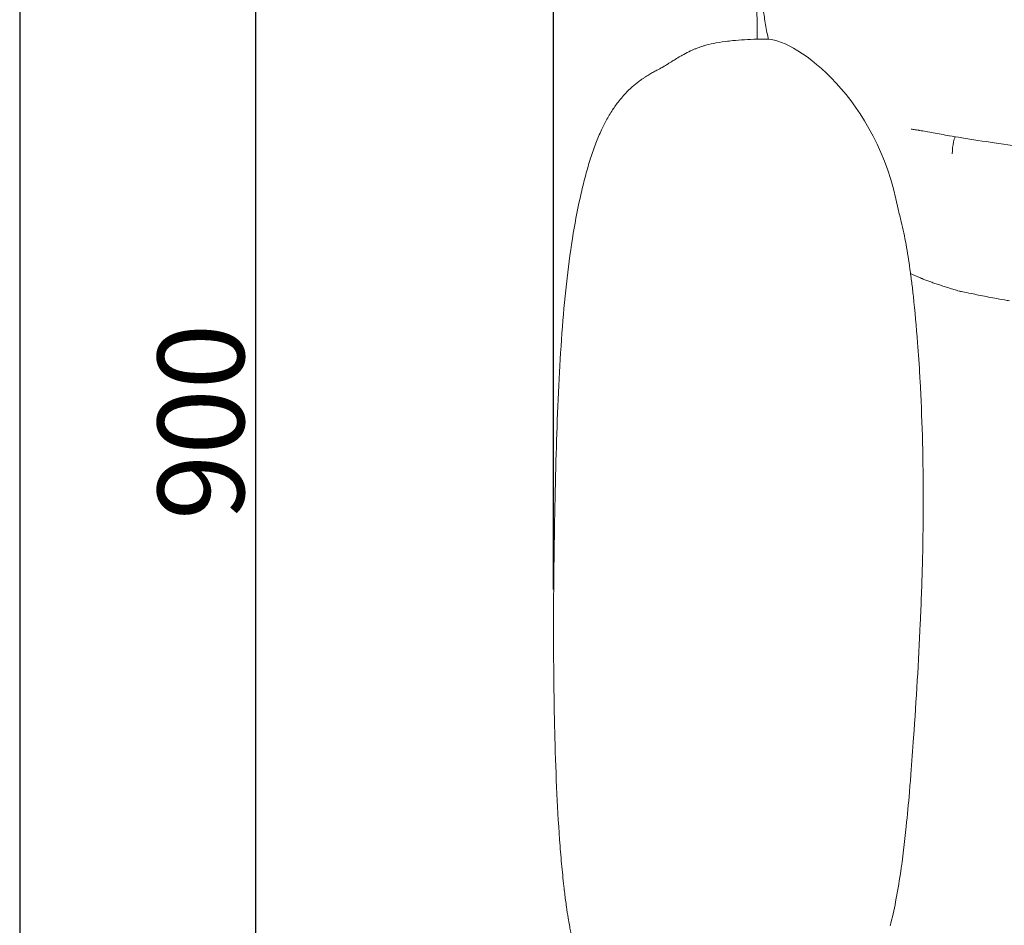
# Model space of a CAD drawing. Units: millimetres. Extents: x -15255 to -12578, y 14057 to 17373.
# Drawn here: x -15255 to -14685, y 16282 to 16806 of the extents above; entities that cross this region are included whole.
import ezdxf

# ---------------------------------------------------------------- set-up
doc = ezdxf.new("R2010")
doc.units = ezdxf.units.MM
doc.styles.add('Arial Regular', font='arial.ttf')
doc.dimstyles.new('默认值', dxfattribs={"dimscale": 25, "dimtxt": 2, "dimasz": 1, "dimexe": 0.5, "dimexo": 0.5, "dimgap": 0.25, "dimtad": 1, "dimtoh": 1, "dimdec": 0, "dimzin": 1, "dimdsep": 46, "dimtxsty": 'Arial Regular', "dimcen": 0.5, "dimadec": 0, "dimazin": 1, "dimtfac": 1, "dimtdec": 0, "dimtix": 1, "dimtofl": 0, "dimtmove": 1, "dimatfit": 3, "dimfxl": 1, "dimtolj": 1, "dimtzin": 1, "dimarcsym": 0})

# ---------------------------------------------------------------- blocks, each defined once
blk = doc.blocks.new('*D61')
at = {"color": 0, "linetype": 'ByBlock', "lineweight": -2, "transparency": 16777216}
for p, q in [((-14498.09, 17024.87), (-15130.92, 17024.87)), ((-15118.42, 16146.17), (-15118.42, 16999.87)), ((-14504.31, 16121.17), (-15130.92, 16121.17))]:
    blk.add_line(p, q, dxfattribs=at)
at = {"color": 0, "linetype": 'ByBlock', "transparency": 16777216}
for points in [[(-15122.59, 16999.87), (-15114.25, 16999.87), (-15118.42, 17024.87)], [(-15122.59, 16146.17), (-15114.25, 16146.17), (-15118.42, 16121.17)]]:
    blk.add_solid(points, dxfattribs=at)
at = {"layer": 'Defpoints', "color": 0, "linetype": 'ByBlock', "transparency": 16777216}
for p in [(-15118.42, 17024.87), (-14485.59, 17024.87), (-14491.81, 16121.17)]:
    blk.add_point(p, dxfattribs=at)
at = {"color": 0, "linetype": 'ByBlock', "lineweight": 9, "transparency": 16777216, "insert": (-15150.2, 16573.02), "char_height": 50, "attachment_point": 5, "rotation": 90, "style": 'Arial Regular'}
blk.add_mtext('\\A1;900 ', dxfattribs=at)
blk = doc.blocks.new('*D62')
at = {"color": 0, "linetype": 'ByBlock', "lineweight": -2, "transparency": 16777216}
for p, q in [((-14945.93, 16476.1), (-14945.93, 17166.24)), ((-14066.93, 16455.83), (-14066.93, 17166.24)), ((-14920.93, 17153.74), (-14091.93, 17153.74))]:
    blk.add_line(p, q, dxfattribs=at)
at = {"color": 0, "linetype": 'ByBlock', "transparency": 16777216}
for points in [[(-14920.93, 17157.91), (-14920.93, 17149.58), (-14945.93, 17153.74)], [(-14091.93, 17157.91), (-14091.93, 17149.58), (-14066.93, 17153.74)]]:
    blk.add_solid(points, dxfattribs=at)
at = {"layer": 'Defpoints', "color": 0, "linetype": 'ByBlock', "transparency": 16777216}
for p in [(-14066.93, 17153.74), (-14945.93, 16463.6), (-14066.93, 16443.33)]:
    blk.add_point(p, dxfattribs=at)
at = {"color": 0, "linetype": 'ByBlock', "lineweight": 9, "transparency": 16777216, "insert": (-14506.43, 17185.52), "char_height": 50, "attachment_point": 5, "style": 'Arial Regular'}
blk.add_mtext('\\A1;880', dxfattribs=at)
blk = doc.blocks.new('1111')
blk.add_line((6507.34, -3036.56), (6507.34, -5851.45))

msp = doc.modelspace()

# ---------------------------------------------------------------- linework, layer by layer
at = {"lineweight": 9}
msp.add_lwpolyline([(-14821.61, 16795.1), (-14821.48, 16794.55)], dxfattribs=at)
for points, degree in [([(-14834.06, 16922.08), (-14832.07, 16883.34), (-14830.09, 16844.6), (-14828.1, 16805.86)], 3), ([(-14746.45, 16696.26), (-14758.31, 16760.27), (-14804.95, 16793.8), (-14821.48, 16794.55)], 3), ([(-14738.86, 16742.57), (-14738.86, 16742.57), (-14738.86, 16742.57), (-14738.86, 16742.57)], 3), ([(-14716.82, 16738.72), (-14716.85, 16738.72), (-14716.88, 16738.73), (-14716.91, 16738.75)], 3), ([(-14716.82, 16738.72), (-14714.41, 16738.3), (-14711.97, 16737.89), (-14709.55, 16737.49)], 3), ([(-14710.92, 16648.79), (-14730.09, 16654.34), (-14739.19, 16659)], 2)]:
    msp.add_open_spline(points, degree=degree, dxfattribs=at)
for points, knots in [([(-14825.6, 16829.02), (-14825.48, 16826.28), (-14825.35, 16823.53), (-14825, 16818.05), (-14824.78, 16815.35), (-14824.49, 16812.54), (-14824.21, 16809.78), (-14823.85, 16806.98), (-14822.91, 16801.12), (-14822.33, 16798.16), (-14821.61, 16795.1)], [0, 0, 0, 0, 20.560244, 20.560244, 40.313003, 40.313003, 40.313003, 59.663494, 59.663494, 79.01458, 79.01458, 79.01458, 79.01458]), ([(-14828.1, 16805.86), (-14828.08, 16805.43), (-14828.06, 16804.75), (-14828.04, 16803.92), (-14828.01, 16803.05), (-14828, 16801.99), (-14827.98, 16800.77), (-14827.97, 16799.51), (-14827.96, 16798.08), (-14827.96, 16796.5), (-14827.95, 16795.89), (-14827.95, 16795.25), (-14827.95, 16794.6)], [0, 0, 0, 0, 7.123956, 7.123956, 7.123956, 14.512292, 14.512292, 14.512292, 22.086399, 22.086399, 22.086399, 25.007452, 25.007452, 25.007452, 25.007452]), ([(-14828.1, 16805.86), (-14828.08, 16805.43), (-14828.06, 16804.75), (-14828.04, 16803.92), (-14828.01, 16803.05), (-14828, 16801.99), (-14827.98, 16800.77), (-14827.97, 16799.51), (-14827.96, 16798.08), (-14827.96, 16796.5), (-14827.95, 16795.89), (-14827.95, 16795.25), (-14827.95, 16794.6)], [0, 0, 0, 0, 7.123956, 7.123956, 7.123956, 14.512292, 14.512292, 14.512292, 22.086399, 22.086399, 22.086399, 25.007452, 25.007452, 25.007452, 25.007452]), ([(-14821.48, 16794.55), (-14823.71, 16794.62), (-14825.91, 16794.63), (-14830.63, 16794.55), (-14833.06, 16794.45), (-14837.82, 16794.15), (-14840.07, 16793.95), (-14843.59, 16793.59), (-14844.95, 16793.43), (-14846.2, 16793.26)], [3.466041, 3.466041, 3.466041, 3.466041, 10.220286, 10.220286, 18.331792, 18.331792, 27.285577, 27.285577, 33.936723, 33.936723, 33.936723, 33.936723]), ([(-14846.2, 16793.26), (-14849.03, 16792.89), (-14851.4, 16792.5), (-14855.14, 16791.74), (-14856.76, 16791.35), (-14858.79, 16790.77), (-14859.39, 16790.59), (-14861.09, 16790.04), (-14862.1, 16789.68), (-14863.77, 16789.02), (-14864.35, 16788.79), (-14865.46, 16788.31), (-14866.06, 16788.04), (-14866.68, 16787.75)], [0, 0, 0, 0, 16.095484, 16.095484, 30.183508, 30.183508, 35.256003, 35.256003, 43.058143, 43.058143, 47.944926, 47.944926, 53.678679, 53.678679, 53.678679, 53.678679]), ([(-14846.2, 16793.26), (-14849.03, 16792.89), (-14851.4, 16792.5), (-14855.14, 16791.74), (-14856.76, 16791.35), (-14858.79, 16790.77), (-14859.39, 16790.59), (-14861.09, 16790.04), (-14862.1, 16789.68), (-14863.77, 16789.02), (-14864.35, 16788.79), (-14865.46, 16788.31), (-14866.06, 16788.04), (-14866.68, 16787.75)], [0, 0, 0, 0, 16.095484, 16.095484, 30.183508, 30.183508, 35.256003, 35.256003, 43.058143, 43.058143, 47.944926, 47.944926, 53.678679, 53.678679, 53.678679, 53.678679]), ([(-14866.68, 16787.75), (-14867.96, 16787.14), (-14869.23, 16786.49), (-14871.04, 16785.51), (-14871.68, 16785.15), (-14873.48, 16784.12), (-14874.56, 16783.48), (-14875.56, 16782.87)], [0, 0, 0, 0, 12.404648, 12.404648, 18.089536, 18.089536, 27.095786, 27.095786, 27.095786, 27.095786]), ([(-14866.68, 16787.75), (-14867.96, 16787.14), (-14869.23, 16786.49), (-14871.04, 16785.51), (-14871.68, 16785.15), (-14873.48, 16784.12), (-14874.56, 16783.48), (-14875.56, 16782.87)], [0, 0, 0, 0, 12.404648, 12.404648, 18.089536, 18.089536, 27.095786, 27.095786, 27.095786, 27.095786]), ([(-14883.13, 16778.17), (-14883.36, 16778.05), (-14883.7, 16777.87), (-14884.54, 16777.43), (-14885.03, 16777.18), (-14885.62, 16776.87)], [0, 0, 0, 0, 7.880198, 7.880198, 14.843991, 14.843991, 14.843991, 14.843991]), ([(-14883.13, 16778.17), (-14883.36, 16778.05), (-14883.7, 16777.87), (-14884.54, 16777.43), (-14885.03, 16777.18), (-14885.62, 16776.87)], [0, 0, 0, 0, 7.880198, 7.880198, 14.843991, 14.843991, 14.843991, 14.843991]), ([(-14882.78, 16778.37), (-14882.79, 16778.36), (-14882.82, 16778.34), (-14882.93, 16778.28), (-14883.02, 16778.23), (-14883.13, 16778.17)], [0, 0, 0, 0, 3.039457, 3.039457, 7.029523, 7.029523, 7.029523, 7.029523]), ([(-14882.78, 16778.37), (-14882.79, 16778.36), (-14882.82, 16778.34), (-14882.93, 16778.28), (-14883.02, 16778.23), (-14883.13, 16778.17)], [0, 0, 0, 0, 3.039457, 3.039457, 7.029523, 7.029523, 7.029523, 7.029523]), ([(-14875.56, 16782.87), (-14876.32, 16782.41), (-14877.03, 16781.97), (-14878.21, 16781.23), (-14878.69, 16780.92), (-14879.66, 16780.31), (-14880.13, 16780.01), (-14881.21, 16779.32), (-14881.73, 16779), (-14882.5, 16778.52), (-14882.72, 16778.4), (-14882.78, 16778.37)], [0, 0, 0, 0, 7.667676, 7.667676, 13.763416, 13.763416, 20.836854, 20.836854, 32.187745, 32.187745, 44.455808, 44.455808, 44.455808, 44.455808]), ([(-14875.56, 16782.87), (-14876.32, 16782.41), (-14877.03, 16781.97), (-14878.21, 16781.23), (-14878.69, 16780.92), (-14879.66, 16780.31), (-14880.13, 16780.01), (-14881.21, 16779.32), (-14881.73, 16779), (-14882.5, 16778.52), (-14882.72, 16778.4), (-14882.78, 16778.37)], [0, 0, 0, 0, 7.667676, 7.667676, 13.763416, 13.763416, 20.836854, 20.836854, 32.187745, 32.187745, 44.455808, 44.455808, 44.455808, 44.455808]), ([(-14885.62, 16776.87), (-14886.24, 16776.55), (-14886.98, 16776.15), (-14888.21, 16775.48), (-14888.59, 16775.27), (-14889.38, 16774.82), (-14889.8, 16774.57), (-14890.25, 16774.31), (-14890.98, 16773.88), (-14891.79, 16773.39), (-14893.14, 16772.52), (-14893.62, 16772.2), (-14894.58, 16771.55), (-14895.06, 16771.22), (-14898.1, 16769.03), (-14900.76, 16766.82), (-14903.46, 16764.07), (-14904.34, 16763.18), (-14905.19, 16762.25), (-14906.9, 16760.29), (-14907.74, 16759.26), (-14909.87, 16756.51), (-14911.12, 16754.73), (-14913.56, 16750.93), (-14914.76, 16748.86), (-14916.68, 16745.25), (-14917.45, 16743.7), (-14918.18, 16742.14)], [0, 0, 0, 0, 7.409733, 7.409733, 10.405428, 10.405428, 13.357159, 13.357159, 13.357159, 18.121658, 18.121658, 20.56394, 20.56394, 22.816932, 22.816932, 34.448866, 34.448866, 34.448866, 38.249447, 38.249447, 42.250039, 42.250039, 48.725061, 48.725061, 55.892068, 55.892068, 61.103168, 61.103168, 61.103168, 61.103168]), ([(-14885.62, 16776.87), (-14886.24, 16776.55), (-14886.98, 16776.15), (-14888.21, 16775.48), (-14888.59, 16775.27), (-14889.38, 16774.82), (-14889.8, 16774.57), (-14890.25, 16774.31), (-14890.98, 16773.88), (-14891.79, 16773.39), (-14893.14, 16772.52), (-14893.62, 16772.2), (-14894.58, 16771.55), (-14895.06, 16771.22), (-14898.1, 16769.03), (-14900.76, 16766.82), (-14903.46, 16764.07), (-14904.34, 16763.18), (-14905.19, 16762.25), (-14906.9, 16760.29), (-14907.74, 16759.26), (-14909.87, 16756.51), (-14911.12, 16754.73), (-14913.56, 16750.93), (-14914.76, 16748.86), (-14916.68, 16745.25), (-14917.45, 16743.7), (-14918.18, 16742.14)], [0, 0, 0, 0, 7.409733, 7.409733, 10.405428, 10.405428, 13.357159, 13.357159, 13.357159, 18.121658, 18.121658, 20.56394, 20.56394, 22.816932, 22.816932, 34.448866, 34.448866, 34.448866, 38.249447, 38.249447, 42.250039, 42.250039, 48.725061, 48.725061, 55.892068, 55.892068, 61.103168, 61.103168, 61.103168, 61.103168]), ([(-14918.18, 16742.14), (-14919.35, 16739.61), (-14920.45, 16736.98), (-14922.55, 16731.5), (-14923.56, 16728.57), (-14925.52, 16722.47), (-14926.46, 16719.24), (-14928.27, 16712.55), (-14929.14, 16709.04), (-14929.95, 16705.54), (-14931.71, 16697.88), (-14933.21, 16690.03), (-14935.92, 16673.69), (-14937.11, 16664.97), (-14938.12, 16656.33)], [0, 0, 0, 0, 8.511052, 8.511052, 17.846661, 17.846661, 27.970162, 27.970162, 38.842667, 38.842667, 38.842667, 62.685009, 62.685009, 89.065963, 89.065963, 89.065963, 89.065963]), ([(-14918.18, 16742.14), (-14919.35, 16739.61), (-14920.45, 16736.98), (-14922.55, 16731.5), (-14923.56, 16728.57), (-14925.52, 16722.47), (-14926.46, 16719.24), (-14928.27, 16712.55), (-14929.14, 16709.04), (-14929.95, 16705.54), (-14931.71, 16697.88), (-14933.21, 16690.03), (-14935.92, 16673.69), (-14937.11, 16664.97), (-14938.12, 16656.33)], [0, 0, 0, 0, 8.511052, 8.511052, 17.846661, 17.846661, 27.970162, 27.970162, 38.842667, 38.842667, 38.842667, 62.685009, 62.685009, 89.065963, 89.065963, 89.065963, 89.065963]), ([(-14738.86, 16742.57), (-14738.86, 16742.57), (-14738.86, 16742.57), (-14738.85, 16742.57), (-14738.79, 16742.57), (-14738.53, 16742.53), (-14737.91, 16742.44), (-14737.48, 16742.38), (-14736.25, 16742.18), (-14735.27, 16742.02), (-14734.36, 16741.86), (-14734.23, 16741.84), (-14734.1, 16741.82), (-14733.96, 16741.79), (-14731.55, 16741.37), (-14728.69, 16740.84), (-14726.14, 16740.38), (-14723.12, 16739.83), (-14719.89, 16739.25), (-14716.82, 16738.72)], [38.640999, 38.640999, 38.640999, 38.640999, 38.797256, 38.797256, 38.797256, 40.263732, 40.263732, 41.932294, 41.932294, 45.173885, 45.173885, 45.173885, 45.623607, 45.623607, 45.623607, 54.113488, 54.113488, 54.113488, 63.860608, 63.860608, 63.860608, 63.860608]), ([(-14715.01, 16728.18), (-14714.98, 16730.66), (-14714.67, 16734.21), (-14713.71, 16737.21), (-14713.3, 16738.11)], [0, 0, 0, 0, 0.25, 0.3724186, 0.3724186, 0.3724186, 0.3724186]), ([(-14709.55, 16737.49), (-14703.36, 16736.47), (-14696.97, 16735.48), (-14683.7, 16733.57), (-14676.57, 16732.63), (-14669.5, 16731.77), (-14651.54, 16729.58), (-14632.87, 16727.79), (-14614.75, 16726.6)], [0, 0, 0, 0, 19.265445, 19.265445, 40.826216, 40.826216, 40.826216, 95.981088, 95.981088, 95.981088, 95.981088]), ([(-14737.56, 16645.69), (-14737.87, 16648.45), (-14738.18, 16651.14), (-14738.84, 16656.42), (-14739.17, 16658.97), (-14739.88, 16663.98), (-14740.24, 16666.4), (-14741, 16671.18), (-14741.39, 16673.47), (-14742.22, 16678.03), (-14742.66, 16680.29), (-14743.56, 16684.62), (-14744.04, 16686.79), (-14745.12, 16691.34), (-14745.74, 16693.76), (-14746.45, 16696.26)], [0, 0, 0, 0, 9.363184, 9.363184, 18.660582, 18.660582, 27.914756, 27.914756, 37.084435, 37.084435, 45.934546, 45.934546, 54.445103, 54.445103, 63.546154, 63.546154, 63.546154, 63.546154]), ([(-14938.12, 16656.33), (-14939.2, 16646.99), (-14940.08, 16637.53), (-14941.6, 16618.15), (-14942.23, 16608.04), (-14943.29, 16587.45), (-14943.72, 16576.77), (-14944.4, 16556.29), (-14944.71, 16545.2), (-14944.98, 16532.89)], [0, 0, 0, 0, 29.381516, 29.381516, 60.645322, 60.645322, 93.568111, 93.568111, 124.273695, 124.273695, 124.273695, 124.273695]), ([(-14938.12, 16656.33), (-14939.2, 16646.99), (-14940.08, 16637.53), (-14941.6, 16618.15), (-14942.23, 16608.04), (-14943.29, 16587.45), (-14943.72, 16576.77), (-14944.4, 16556.29), (-14944.71, 16545.2), (-14944.98, 16532.89)], [0, 0, 0, 0, 29.381516, 29.381516, 60.645322, 60.645322, 93.568111, 93.568111, 124.273695, 124.273695, 124.273695, 124.273695]), ([(-14710.92, 16648.79), (-14710.92, 16648.79), (-14710.79, 16648.76), (-14710.42, 16648.68), (-14710.01, 16648.6), (-14709.14, 16648.42), (-14708.52, 16648.29), (-14706.4, 16647.85), (-14704.54, 16647.47), (-14701.52, 16646.85), (-14700.1, 16646.56), (-14698.71, 16646.28)], [22.685037, 22.685037, 22.685037, 22.685037, 23.299216, 23.299216, 24.631464, 24.631464, 26.696398, 26.696398, 32.289622, 32.289622, 36.968528, 36.968528, 36.968528, 36.968528]), ([(-14731.83, 16523.78), (-14731.8, 16534.85), (-14731.91, 16546.08), (-14732.38, 16567.72), (-14732.75, 16578.59), (-14733.42, 16592.49), (-14733.6, 16595.91), (-14734.16, 16605.88), (-14734.6, 16612.5), (-14735.8, 16628.2), (-14736.61, 16637.11), (-14737.56, 16645.69)], [0, 0, 0, 0, 33.386018, 33.386018, 65.825277, 65.825277, 76.402528, 76.402528, 96.868389, 96.868389, 126.389462, 126.389462, 126.389462, 126.389462]), ([(-14698.71, 16646.28), (-14695.63, 16645.67), (-14692.32, 16645.03), (-14687.23, 16644.09), (-14685.25, 16643.73), (-14682.81, 16643.3), (-14682.31, 16643.22), (-14681.82, 16643.13)], [0, 0, 0, 0, 10.142099, 10.142099, 16.433705, 16.433705, 18.025125, 18.025125, 18.025125, 18.025125]), ([(-14944.98, 16532.89), (-14945.5, 16509.85), (-14945.84, 16486.52), (-14945.98, 16450.51), (-14945.94, 16438.87), (-14945.74, 16415.86), (-14945.54, 16404.46), (-14945.29, 16394.31)], [0, 0, 0, 0, 61.912289, 61.912289, 96.59719, 96.59719, 138.941516, 138.941516, 138.941516, 138.941516]), ([(-14944.98, 16532.89), (-14945.5, 16509.85), (-14945.84, 16486.52), (-14945.98, 16450.51), (-14945.94, 16438.87), (-14945.74, 16415.86), (-14945.54, 16404.46), (-14945.29, 16394.31)], [0, 0, 0, 0, 61.912289, 61.912289, 96.59719, 96.59719, 138.941516, 138.941516, 138.941516, 138.941516]), ([(-14737.42, 16390.28), (-14735.88, 16412.29), (-14734.53, 16434.32), (-14733.04, 16467.55), (-14732.63, 16478.83), (-14732.05, 16501.27), (-14731.87, 16512.62), (-14731.83, 16523.78)], [0, 0, 0, 0, 66.545463, 66.545463, 100.441261, 100.441261, 134.317647, 134.317647, 134.317647, 134.317647]), ([(-14945.29, 16394.31), (-14945.03, 16383.47), (-14944.66, 16372.42), (-14943.73, 16351.58), (-14943.15, 16341.23), (-14942.43, 16331.24), (-14942.09, 16326.59), (-14941.71, 16321.9), (-14940.9, 16312.96), (-14940.46, 16308.58), (-14939.82, 16302.9), (-14939.66, 16301.53), (-14939.18, 16297.6), (-14938.83, 16294.98), (-14938.16, 16290.22), (-14937.82, 16288.03), (-14937.24, 16284.47), (-14937.01, 16283.08), (-14936.76, 16281.7)], [0, 0, 0, 0, 32.910125, 32.910125, 63.238311, 63.238311, 63.238311, 76.947021, 76.947021, 89.744731, 89.744731, 93.904832, 93.904832, 102.002841, 102.002841, 108.810395, 108.810395, 113.203306, 113.203306, 113.203306, 113.203306]), ([(-14945.29, 16394.31), (-14945.03, 16383.47), (-14944.66, 16372.42), (-14943.73, 16351.58), (-14943.15, 16341.23), (-14942.43, 16331.24), (-14942.09, 16326.59), (-14941.71, 16321.9), (-14940.9, 16312.96), (-14940.46, 16308.58), (-14939.82, 16302.9), (-14939.66, 16301.53), (-14939.18, 16297.6), (-14938.83, 16294.98), (-14938.16, 16290.22), (-14937.82, 16288.03), (-14937.24, 16284.47), (-14937.01, 16283.08), (-14936.76, 16281.7)], [0, 0, 0, 0, 32.910125, 32.910125, 63.238311, 63.238311, 63.238311, 76.947021, 76.947021, 89.744731, 89.744731, 93.904832, 93.904832, 102.002841, 102.002841, 108.810395, 108.810395, 113.203306, 113.203306, 113.203306, 113.203306]), ([(-14751.06, 16281.29), (-14749.81, 16285.88), (-14748.74, 16290.64), (-14746.77, 16300.65), (-14745.87, 16306.11), (-14743.75, 16320.41), (-14742.64, 16329.77), (-14741.02, 16345.45), (-14740.4, 16352.15), (-14739.55, 16362.2), (-14739.26, 16365.64), (-14738.44, 16376.17), (-14737.92, 16383.24), (-14737.42, 16390.28)], [0, 0, 0, 0, 14.656936, 14.656936, 31.20261, 31.20261, 58.759613, 58.759613, 78.782139, 78.782139, 89.206591, 89.206591, 110.651204, 110.651204, 110.651204, 110.651204]), ([(-14936.76, 16281.7), (-14936.56, 16280.6), (-14936.35, 16279.5), (-14936.04, 16277.89), (-14935.94, 16277.37), (-14935.78, 16276.58), (-14935.72, 16276.32), (-14935.64, 16275.93), (-14935.62, 16275.8), (-14935.58, 16275.6), (-14935.56, 16275.54), (-14935.54, 16275.44), (-14935.54, 16275.41), (-14935.53, 16275.36), (-14935.52, 16275.34), (-14935.52, 16275.32), (-14935.52, 16275.32), (-14935.52, 16275.31)], [0, 0, 0, 0, 3.388918, 3.388918, 5.025661, 5.025661, 5.844109, 5.844109, 6.253368, 6.253368, 6.458071, 6.458071, 6.560576, 6.560576, 6.612144, 6.612144, 6.625193, 6.625193, 6.625193, 6.625193])]:
    msp.add_open_spline(points, degree=3, knots=knots, dxfattribs=at)

# ---------------------------------------------------------------- block references
at = {"xscale": 1.178014568790853, "yscale": 1.178014568790853, "zscale": 1.178014568790853}
msp.add_blockref('1111', (-22920.9, 20949.71), dxfattribs=at)

# ---------------------------------------------------------------- dimensions: what is measured, and where the dimension line sits
at = {"color": 3, "linetype": 'ByBlock', "lineweight": 9}
dim = msp.add_linear_dim(base=(-14066.93, 17153.74), p1=(-14945.93, 16463.6), p2=(-14066.93, 16443.33), text='880', dimstyle='默认值', dxfattribs=at)
dim.commit()
dim.dimension.update_dxf_attribs({"geometry": '*D62', "text_midpoint": (-14506.43, 17185.52)})
dim = msp.add_linear_dim(base=(-15118.42, 17024.87), p1=(-14491.81, 16121.17), p2=(-14485.59, 17024.87), angle=90, text='900 ', dimstyle='默认值', dxfattribs=at)
dim.commit()
dim.dimension.update_dxf_attribs({"geometry": '*D61', "text_midpoint": (-15150.2, 16573.02)})

doc.saveas('drawing.dxf')
